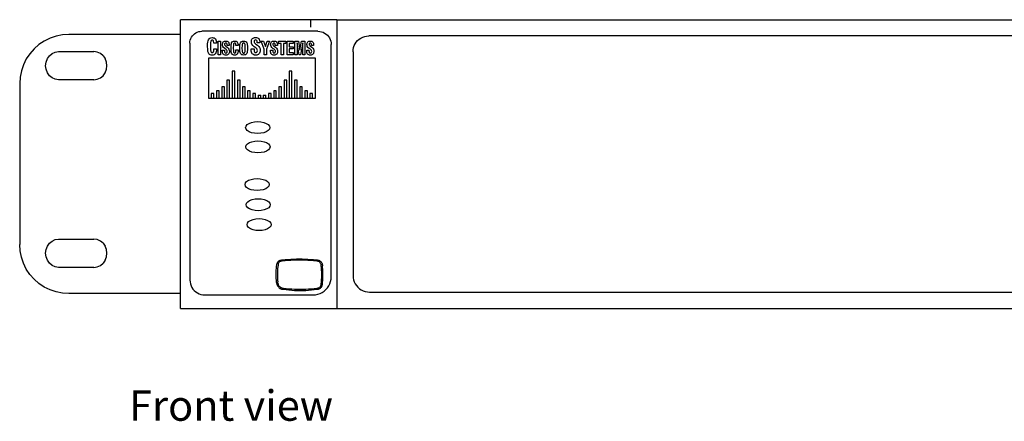
# Model space of a CAD drawing. Units: inches. Extents: x 637 to 1560, y 983 to 1502.
# Drawn here: x 637 to 792, y 983 to 1046 of the extents above; entities that cross this region are included whole.
import ezdxf

# ---------------------------------------------------------------- set-up
doc = ezdxf.new("R2010")
doc.units = ezdxf.units.IN
doc.header["$MEASUREMENT"] = 0
doc.layers.add('Edges', color=7, linetype='Continuous')
doc.styles.get("Standard").update_dxf_attribs({"font": 'verdana.ttf'})

# ---------------------------------------------------------------- blocks, each defined once
blk = doc.blocks.new('Cisco 24-port Ethernet Switch fr')
at = {"layer": 'Edges'}
for p, q in [((-223.08, 14.32), (-223.08, 16.63)), ((-198.57, 16.63), (-223.08, 16.63)), ((-202.7, 16.63), (-202.7, 15.44)), ((-198.57, 16.63), (241.67, 16.63)), ((-198.57, 16.63), (-198.57, -28.68)), ((-242.61, 14.05), (-243.57, 13.73)), ((-241.62, 14.25), (-242.61, 14.05)), ((-240.61, 14.32), (-241.62, 14.25)), ((-223.08, 14.32), (-240.61, 14.32)), ((-223.08, -26.37), (-223.08, 14.32)), ((-221.36, 13.88), (-221.23, 14.08)), ((-221.23, 14.08), (-221.07, 14.26)), ((-221.07, 14.26), (-220.89, 14.42)), ((-220.89, 14.42), (-220.68, 14.56)), ((-220.68, 14.56), (-220.46, 14.67)), ((-220.46, 14.67), (-220.23, 14.75)), ((-220.23, 14.75), (-220, 14.79)), ((-220, 14.79), (-219.75, 14.81)), ((-201.51, 14.81), (-219.75, 14.81)), ((-201.51, 14.81), (-201.24, 14.79)), ((-201.24, 14.79), (-200.97, 14.74)), ((-200.97, 14.74), (-200.71, 14.65)), ((-200.71, 14.65), (-200.47, 14.53)), ((-200.47, 14.53), (-200.24, 14.38)), ((-200.24, 14.38), (-200.04, 14.2)), ((-200.04, 14.2), (-199.86, 13.99)), ((-199.86, 13.99), (-199.71, 13.76)), ((-194.49, 13.88), (-194.18, 13.98)), ((-194.18, 13.98), (-193.87, 14.05)), ((-193.87, 14.05), (-193.54, 14.07)), ((163.34, 14.07), (-193.54, 14.07)), ((-245.31, 12.72), (-246.07, 12.05)), ((-244.47, 13.28), (-245.31, 12.72)), ((-243.57, 13.73), (-244.47, 13.28)), ((-221.61, 12.95), (-221.6, 13.19)), ((-221.61, 12.95), (-221.61, -24.23)), ((-221.6, 13.19), (-221.55, 13.43)), ((-221.55, 13.43), (-221.47, 13.66)), ((-221.47, 13.66), (-221.36, 13.88)), ((-218.84, 12.47), (-218.83, 12.83)), ((-218.82, 11.97), (-218.84, 12.47)), ((-218.83, 12.83), (-218.81, 13.11)), ((-218.81, 13.11), (-218.77, 13.32)), ((-218.77, 13.32), (-218.72, 13.47)), ((-218.72, 13.47), (-218.61, 13.62)), ((-218.61, 13.62), (-218.48, 13.73)), ((-218.48, 13.73), (-218.33, 13.79)), ((-218.38, 13), (-218.39, 12.48)), ((-218.39, 12.48), (-218.38, 11.91)), ((-218.33, 13.28), (-218.38, 13)), ((-218.33, 13.79), (-218.13, 13.81)), ((-218.3, 13.34), (-218.33, 13.28)), ((-218.25, 13.38), (-218.3, 13.34)), ((-218.19, 13.41), (-218.25, 13.38)), ((-218.12, 13.42), (-218.19, 13.41)), ((-218.13, 13.81), (-217.96, 13.79)), ((-218.01, 13.39), (-218.12, 13.42)), ((-217.93, 13.32), (-218.01, 13.39)), ((-217.96, 13.79), (-217.82, 13.76)), ((-217.89, 13.18), (-217.93, 13.32)), ((-217.87, 13), (-217.89, 13.18)), ((-217.87, 12.94), (-217.87, 13)), ((-217.45, 12.94), (-217.87, 12.94)), ((-217.82, 13.76), (-217.71, 13.69)), ((-217.71, 13.69), (-217.62, 13.6)), ((-217.62, 13.6), (-217.54, 13.48)), ((-217.54, 13.48), (-217.49, 13.33)), ((-217.49, 13.33), (-217.46, 13.15)), ((-217.46, 13.15), (-217.45, 12.94)), ((-217.16, 11.12), (-217.16, 13.23)), ((-217.16, 13.23), (-216.81, 13.23)), ((-216.81, 13.23), (-216.81, 11.12)), ((-216.51, 12.71), (-216.5, 12.84)), ((-216.49, 12.55), (-216.51, 12.71)), ((-216.5, 12.84), (-216.47, 12.95)), ((-216.45, 12.42), (-216.49, 12.55)), ((-216.47, 12.95), (-216.43, 13.05)), ((-216.34, 12.28), (-216.45, 12.42)), ((-216.43, 13.05), (-216.37, 13.13)), ((-216.37, 13.13), (-216.29, 13.19)), ((-216.29, 13.19), (-216.2, 13.24)), ((-216.2, 13.24), (-216.1, 13.27)), ((-216.16, 12.84), (-216.17, 12.75)), ((-216.17, 12.75), (-216.16, 12.68)), ((-216.12, 12.9), (-216.16, 12.84)), ((-216.16, 12.68), (-216.12, 12.61)), ((-216.07, 12.94), (-216.12, 12.9)), ((-216.12, 12.61), (-216.05, 12.53)), ((-216.1, 13.27), (-215.98, 13.28)), ((-215.99, 12.96), (-216.07, 12.94)), ((-216.05, 12.53), (-215.96, 12.45)), ((-215.89, 12.94), (-215.99, 12.96)), ((-215.98, 13.28), (-215.86, 13.27)), ((-215.96, 12.45), (-215.95, 12.45)), ((-215.95, 12.45), (-215.76, 12.31)), ((-215.83, 12.88), (-215.89, 12.94)), ((-215.86, 13.27), (-215.75, 13.24)), ((-215.79, 12.79), (-215.83, 12.88)), ((-215.78, 12.64), (-215.79, 12.79)), ((-215.78, 12.58), (-215.78, 12.64)), ((-215.44, 12.58), (-215.78, 12.58)), ((-215.75, 13.24), (-215.66, 13.19)), ((-215.66, 13.19), (-215.58, 13.12)), ((-215.58, 13.12), (-215.52, 13.03)), ((-215.52, 13.03), (-215.48, 12.92)), ((-215.48, 12.92), (-215.45, 12.8)), ((-215.45, 12.8), (-215.44, 12.66)), ((-215.44, 12.66), (-215.44, 12.61)), ((-215.44, 12.61), (-215.44, 12.58)), ((-215.16, 12.49), (-215.14, 12.72)), ((-215.16, 12.2), (-215.16, 12.49)), ((-215.14, 12.72), (-215.11, 12.88)), ((-215.11, 12.88), (-215.07, 13)), ((-215.07, 13), (-214.98, 13.13)), ((-214.98, 13.13), (-214.88, 13.21)), ((-214.88, 13.21), (-214.75, 13.26)), ((-214.79, 12.63), (-214.8, 12.21)), ((-214.76, 12.85), (-214.79, 12.63)), ((-214.73, 12.9), (-214.76, 12.85)), ((-214.75, 13.26), (-214.59, 13.28)), ((-214.69, 12.94), (-214.73, 12.9)), ((-214.64, 12.96), (-214.69, 12.94)), ((-214.58, 12.96), (-214.64, 12.96)), ((-214.59, 13.28), (-214.46, 13.27)), ((-214.5, 12.94), (-214.58, 12.96)), ((-214.43, 12.88), (-214.5, 12.94)), ((-214.46, 13.27), (-214.35, 13.24)), ((-214.4, 12.78), (-214.43, 12.88)), ((-214.38, 12.63), (-214.4, 12.78)), ((-214.38, 12.58), (-214.38, 12.63)), ((-214.05, 12.58), (-214.38, 12.58)), ((-214.35, 13.24), (-214.25, 13.18)), ((-214.25, 13.18), (-214.18, 13.11)), ((-214.18, 13.11), (-214.12, 13.02)), ((-214.12, 13.02), (-214.08, 12.89)), ((-214.08, 12.89), (-214.05, 12.75)), ((-214.05, 12.75), (-214.05, 12.58)), ((-213.79, 12.48), (-213.77, 12.71)), ((-213.79, 12.17), (-213.79, 12.48)), ((-213.77, 12.71), (-213.73, 12.89)), ((-213.73, 12.89), (-213.68, 13.01)), ((-213.68, 13.01), (-213.59, 13.13)), ((-213.59, 13.13), (-213.48, 13.22)), ((-213.48, 13.22), (-213.35, 13.26)), ((-213.42, 12.6), (-213.44, 12.17)), ((-213.41, 12.74), (-213.42, 12.6)), ((-213.38, 12.83), (-213.41, 12.74)), ((-213.35, 12.89), (-213.38, 12.83)), ((-213.35, 13.26), (-213.18, 13.28)), ((-213.31, 12.93), (-213.35, 12.89)), ((-213.25, 12.96), (-213.31, 12.93)), ((-213.18, 12.97), (-213.25, 12.96)), ((-213.18, 13.28), (-213.02, 13.26)), ((-213.12, 12.96), (-213.18, 12.97)), ((-213.06, 12.93), (-213.12, 12.96)), ((-213.02, 12.89), (-213.06, 12.93)), ((-213.02, 13.26), (-212.89, 13.22)), ((-212.99, 12.83), (-213.02, 12.89)), ((-212.96, 12.74), (-212.99, 12.83)), ((-212.95, 12.6), (-212.96, 12.74)), ((-212.93, 12.17), (-212.95, 12.6)), ((-212.89, 13.22), (-212.78, 13.13)), ((-212.78, 13.13), (-212.69, 13.01)), ((-212.69, 13.01), (-212.64, 12.88)), ((-212.64, 12.88), (-212.6, 12.71)), ((-212.6, 12.71), (-212.58, 12.47)), ((-212.58, 12.47), (-212.58, 12.17)), ((-211.97, 13.14), (-211.96, 13.3)), ((-211.95, 12.93), (-211.97, 13.14)), ((-211.96, 13.3), (-211.93, 13.44)), ((-211.89, 12.77), (-211.95, 12.93)), ((-211.93, 13.44), (-211.87, 13.56)), ((-211.76, 12.6), (-211.89, 12.77)), ((-211.87, 13.56), (-211.79, 13.66)), ((-211.79, 13.66), (-211.7, 13.75)), ((-211.52, 12.39), (-211.76, 12.6)), ((-211.7, 13.75), (-211.58, 13.8)), ((-211.58, 13.8), (-211.45, 13.84)), ((-211.53, 13.3), (-211.55, 13.19)), ((-211.55, 13.19), (-211.53, 13.1)), ((-211.49, 13.38), (-211.53, 13.3)), ((-211.53, 13.1), (-211.48, 13.01)), ((-211.29, 12.21), (-211.52, 12.39)), ((-211.41, 13.43), (-211.49, 13.38)), ((-211.48, 13.01), (-211.39, 12.91)), ((-211.45, 13.84), (-211.31, 13.85)), ((-211.32, 13.45), (-211.41, 13.43)), ((-211.39, 12.91), (-211.27, 12.81)), ((-211.19, 13.43), (-211.32, 13.45)), ((-211.31, 13.85), (-211.15, 13.84)), ((-211.27, 12.81), (-211.03, 12.63)), ((-211.27, 12.81), (-211.27, 12.81)), ((-211.11, 13.36), (-211.19, 13.43)), ((-211.15, 13.84), (-211.02, 13.8)), ((-211.06, 13.23), (-211.11, 13.36)), ((-211.05, 13.05), (-211.06, 13.23)), ((-211.05, 12.98), (-211.05, 13.05)), ((-210.63, 12.98), (-211.05, 12.98)), ((-211.03, 12.63), (-210.81, 12.44)), ((-211.02, 13.8), (-210.9, 13.74)), ((-210.9, 13.74), (-210.8, 13.65)), ((-210.81, 12.44), (-210.68, 12.26)), ((-210.8, 13.65), (-210.73, 13.54)), ((-210.73, 13.54), (-210.67, 13.4)), ((-210.67, 13.4), (-210.64, 13.25)), ((-210.64, 13.25), (-210.63, 13.07)), ((-210.63, 13.07), (-210.63, 13.01)), ((-210.63, 13.01), (-210.63, 12.98)), ((-209.94, 12.01), (-210.44, 13.23)), ((-210.44, 13.23), (-210.05, 13.23)), ((-210.05, 13.23), (-209.77, 12.44)), ((-209.77, 12.44), (-209.48, 13.23)), ((-209.11, 13.23), (-209.59, 12.01)), ((-209.48, 13.23), (-209.11, 13.23)), ((-208.94, 12.71), (-208.93, 12.84)), ((-208.93, 12.55), (-208.94, 12.71)), ((-208.93, 12.84), (-208.91, 12.95)), ((-208.88, 12.42), (-208.93, 12.55)), ((-208.91, 12.95), (-208.86, 13.05)), ((-208.78, 12.28), (-208.88, 12.42)), ((-208.86, 13.05), (-208.8, 13.13)), ((-208.8, 13.13), (-208.73, 13.19)), ((-208.73, 13.19), (-208.64, 13.24)), ((-208.64, 13.24), (-208.53, 13.27)), ((-208.6, 12.84), (-208.61, 12.75)), ((-208.61, 12.75), (-208.59, 12.68)), ((-208.56, 12.9), (-208.6, 12.84)), ((-208.59, 12.68), (-208.55, 12.61)), ((-208.5, 12.94), (-208.56, 12.9)), ((-208.55, 12.61), (-208.49, 12.53)), ((-208.53, 13.27), (-208.42, 13.28)), ((-208.43, 12.96), (-208.5, 12.94)), ((-208.49, 12.53), (-208.39, 12.45)), ((-208.33, 12.94), (-208.43, 12.96)), ((-208.42, 13.28), (-208.29, 13.27)), ((-208.39, 12.45), (-208.39, 12.45)), ((-208.39, 12.45), (-208.2, 12.31)), ((-208.26, 12.88), (-208.33, 12.94)), ((-208.29, 13.27), (-208.19, 13.24)), ((-208.22, 12.79), (-208.26, 12.88)), ((-208.21, 12.64), (-208.22, 12.79)), ((-208.21, 12.58), (-208.21, 12.64)), ((-207.88, 12.58), (-208.21, 12.58)), ((-208.19, 13.24), (-208.09, 13.19)), ((-208.09, 13.19), (-208.02, 13.12)), ((-208.02, 13.12), (-207.96, 13.03)), ((-207.96, 13.03), (-207.91, 12.92)), ((-207.91, 12.92), (-207.89, 12.8)), ((-207.89, 12.8), (-207.88, 12.66)), ((-207.88, 12.66), (-207.88, 12.61)), ((-207.88, 12.61), (-207.88, 12.58)), ((-207.69, 12.88), (-207.69, 13.23)), ((-207.69, 13.23), (-206.54, 13.23)), ((-207.29, 12.88), (-207.69, 12.88)), ((-207.29, 11.12), (-207.29, 12.88)), ((-206.54, 12.88), (-206.94, 12.88)), ((-206.94, 12.88), (-206.94, 11.12)), ((-206.54, 13.23), (-206.54, 12.88)), ((-206.36, 11.12), (-206.36, 13.23)), ((-206.36, 13.23), (-205.39, 13.23)), ((-206.01, 12.88), (-206.01, 12.39)), ((-205.39, 12.88), (-206.01, 12.88)), ((-206.01, 12.39), (-205.43, 12.39)), ((-205.43, 12.39), (-205.43, 12.06)), ((-205.39, 13.23), (-205.39, 12.88)), ((-205.12, 13.23), (-204.59, 13.23)), ((-205.12, 11.12), (-205.12, 13.23)), ((-204.79, 12.99), (-204.79, 11.12)), ((-204.44, 11.12), (-204.79, 12.99)), ((-204.59, 13.23), (-204.34, 11.86)), ((-204.34, 11.86), (-204.08, 13.23)), ((-203.88, 12.99), (-204.23, 11.12)), ((-204.08, 13.23), (-203.55, 13.23)), ((-203.89, 11.12), (-203.88, 12.99)), ((-203.55, 13.23), (-203.55, 11.12)), ((-203.25, 12.71), (-203.24, 12.84)), ((-203.23, 12.55), (-203.25, 12.71)), ((-203.24, 12.84), (-203.22, 12.95)), ((-203.19, 12.42), (-203.23, 12.55)), ((-203.22, 12.95), (-203.17, 13.05)), ((-203.08, 12.28), (-203.19, 12.42)), ((-203.17, 13.05), (-203.11, 13.13)), ((-203.11, 13.13), (-203.03, 13.19)), ((-203.03, 13.19), (-202.94, 13.24)), ((-202.94, 13.24), (-202.84, 13.27)), ((-202.9, 12.84), (-202.91, 12.75)), ((-202.91, 12.75), (-202.9, 12.68)), ((-202.87, 12.9), (-202.9, 12.84)), ((-202.9, 12.68), (-202.86, 12.61)), ((-202.81, 12.94), (-202.87, 12.9)), ((-202.86, 12.61), (-202.79, 12.53)), ((-202.84, 13.27), (-202.72, 13.28)), ((-202.73, 12.96), (-202.81, 12.94)), ((-202.79, 12.53), (-202.7, 12.45)), ((-202.64, 12.94), (-202.73, 12.96)), ((-202.72, 13.28), (-202.6, 13.27)), ((-202.7, 12.45), (-202.69, 12.45)), ((-202.69, 12.45), (-202.5, 12.31)), ((-202.57, 12.88), (-202.64, 12.94)), ((-202.6, 13.27), (-202.49, 13.24)), ((-202.53, 12.79), (-202.57, 12.88)), ((-202.52, 12.64), (-202.53, 12.79)), ((-202.52, 12.58), (-202.52, 12.64)), ((-202.19, 12.58), (-202.52, 12.58)), ((-202.49, 13.24), (-202.4, 13.19)), ((-202.4, 13.19), (-202.32, 13.12)), ((-202.32, 13.12), (-202.26, 13.03)), ((-202.26, 13.03), (-202.22, 12.92)), ((-202.22, 12.92), (-202.19, 12.8)), ((-202.19, 12.8), (-202.19, 12.66)), ((-202.19, 12.66), (-202.19, 12.61)), ((-202.19, 12.61), (-202.19, 12.58)), ((-199.71, 13.76), (-199.58, 13.52)), ((-199.58, 13.52), (-199.5, 13.26)), ((-199.5, 13.26), (-199.44, 12.99)), ((-199.44, 12.99), (-199.43, 12.72)), ((-199.43, -23.72), (-199.43, 12.72)), ((-195.93, 12.24), (-195.82, 12.55)), ((-195.82, 12.55), (-195.68, 12.84)), ((-195.68, 12.84), (-195.5, 13.1)), ((-195.5, 13.1), (-195.29, 13.35)), ((-195.29, 13.35), (-195.05, 13.56)), ((-195.05, 13.56), (-194.78, 13.74)), ((-194.78, 13.74), (-194.49, 13.88)), ((-246.74, 11.29), (-247.3, 10.46)), ((-246.07, 12.05), (-246.74, 11.29)), ((-243.99, 10.52), (-243.67, 10.98)), ((-243.67, 10.98), (-243.25, 11.33)), ((-243.25, 11.33), (-242.77, 11.55)), ((-242.77, 11.55), (-242.25, 11.63)), ((-242.25, 11.63), (-236.67, 11.63)), ((-236.15, 11.55), (-236.67, 11.63)), ((-235.67, 11.33), (-236.15, 11.55)), ((-235.25, 10.98), (-235.67, 11.33)), ((-235.25, 10.98), (-234.93, 10.52)), ((-218.79, 11.64), (-218.82, 11.97)), ((-218.72, 11.43), (-218.79, 11.64)), ((-218.62, 11.27), (-218.72, 11.43)), ((-218.53, 11.18), (-218.62, 11.27)), ((-218.42, 11.12), (-218.53, 11.18)), ((-218.28, 11.08), (-218.42, 11.12)), ((-218.38, 11.91), (-218.33, 11.62)), ((-218.33, 11.62), (-218.3, 11.55)), ((-218.3, 11.55), (-218.25, 11.51)), ((-218.13, 11.07), (-218.28, 11.08)), ((-218.25, 11.51), (-218.2, 11.48)), ((-218.2, 11.48), (-218.12, 11.47)), ((-217.97, 11.08), (-218.13, 11.07)), ((-218.12, 11.47), (-218, 11.5)), ((-218, 11.5), (-217.92, 11.59)), ((-217.82, 11.13), (-217.97, 11.08)), ((-217.92, 11.59), (-217.88, 11.76)), ((-217.88, 11.76), (-217.86, 12.03)), ((-217.86, 12.06), (-217.44, 12.06)), ((-217.86, 12.03), (-217.86, 12.06)), ((-217.71, 11.19), (-217.82, 11.13)), ((-217.61, 11.29), (-217.71, 11.19)), ((-217.53, 11.42), (-217.61, 11.29)), ((-217.48, 11.57), (-217.53, 11.42)), ((-217.45, 11.75), (-217.48, 11.57)), ((-217.44, 11.96), (-217.45, 11.75)), ((-217.44, 12.06), (-217.44, 11.96)), ((-216.81, 11.12), (-217.16, 11.12)), ((-216.53, 11.85), (-216.53, 11.86)), ((-216.53, 11.86), (-216.18, 11.86)), ((-216.53, 11.74), (-216.53, 11.85)), ((-216.52, 11.58), (-216.53, 11.74)), ((-216.5, 11.44), (-216.52, 11.58)), ((-216.45, 11.33), (-216.5, 11.44)), ((-216.39, 11.24), (-216.45, 11.33)), ((-216.31, 11.16), (-216.39, 11.24)), ((-216.15, 12.12), (-216.34, 12.28)), ((-216.22, 11.11), (-216.31, 11.16)), ((-216.1, 11.08), (-216.22, 11.11)), ((-216.18, 11.86), (-216.18, 11.73)), ((-216.18, 11.73), (-216.17, 11.56)), ((-216.17, 11.56), (-216.13, 11.46)), ((-215.97, 11.98), (-216.15, 12.12)), ((-216.13, 11.46), (-216.07, 11.41)), ((-215.97, 11.07), (-216.1, 11.08)), ((-216.07, 11.41), (-215.98, 11.39)), ((-215.98, 11.39), (-215.89, 11.41)), ((-215.86, 11.88), (-215.97, 11.98)), ((-215.84, 11.08), (-215.97, 11.07)), ((-215.89, 11.41), (-215.81, 11.45)), ((-215.8, 11.8), (-215.86, 11.88)), ((-215.73, 11.11), (-215.84, 11.08)), ((-215.81, 11.45), (-215.77, 11.53)), ((-215.77, 11.73), (-215.8, 11.8)), ((-215.76, 11.64), (-215.77, 11.73)), ((-215.77, 11.53), (-215.76, 11.64)), ((-215.76, 12.31), (-215.59, 12.16)), ((-215.63, 11.16), (-215.73, 11.11)), ((-215.55, 11.23), (-215.63, 11.16)), ((-215.59, 12.16), (-215.48, 12.02)), ((-215.49, 11.31), (-215.55, 11.23)), ((-215.44, 11.42), (-215.49, 11.31)), ((-215.48, 12.02), (-215.43, 11.86)), ((-215.42, 11.53), (-215.44, 11.42)), ((-215.43, 11.86), (-215.41, 11.67)), ((-215.41, 11.67), (-215.42, 11.53)), ((-215.15, 11.79), (-215.16, 12.2)), ((-215.12, 11.53), (-215.15, 11.79)), ((-215.07, 11.36), (-215.12, 11.53)), ((-214.99, 11.23), (-215.07, 11.36)), ((-214.91, 11.16), (-214.99, 11.23)), ((-214.82, 11.11), (-214.91, 11.16)), ((-214.72, 11.08), (-214.82, 11.11)), ((-214.8, 12.21), (-214.79, 11.75)), ((-214.79, 11.75), (-214.76, 11.51)), ((-214.76, 11.51), (-214.73, 11.46)), ((-214.73, 11.46), (-214.69, 11.42)), ((-214.59, 11.07), (-214.72, 11.08)), ((-214.69, 11.42), (-214.64, 11.4)), ((-214.64, 11.4), (-214.59, 11.39)), ((-214.59, 11.39), (-214.49, 11.42)), ((-214.46, 11.08), (-214.59, 11.07)), ((-214.49, 11.42), (-214.42, 11.49)), ((-214.35, 11.12), (-214.46, 11.08)), ((-214.42, 11.49), (-214.39, 11.62)), ((-214.39, 11.62), (-214.38, 11.84)), ((-214.38, 11.87), (-214.04, 11.87)), ((-214.38, 11.84), (-214.38, 11.87)), ((-214.25, 11.17), (-214.35, 11.12)), ((-214.17, 11.25), (-214.25, 11.17)), ((-214.11, 11.35), (-214.17, 11.25)), ((-214.07, 11.47), (-214.11, 11.35)), ((-214.04, 11.62), (-214.07, 11.47)), ((-214.04, 11.87), (-214.03, 11.79)), ((-214.03, 11.79), (-214.04, 11.62)), ((-213.79, 11.87), (-213.79, 12.17)), ((-213.77, 11.64), (-213.79, 11.87)), ((-213.73, 11.46), (-213.77, 11.64)), ((-213.68, 11.34), (-213.73, 11.46)), ((-213.59, 11.21), (-213.68, 11.34)), ((-213.48, 11.13), (-213.59, 11.21)), ((-213.35, 11.09), (-213.48, 11.13)), ((-213.44, 12.17), (-213.42, 11.75)), ((-213.42, 11.75), (-213.41, 11.61)), ((-213.41, 11.61), (-213.38, 11.52)), ((-213.38, 11.52), (-213.35, 11.46)), ((-213.35, 11.46), (-213.31, 11.42)), ((-213.18, 11.07), (-213.35, 11.09)), ((-213.31, 11.42), (-213.25, 11.39)), ((-213.25, 11.39), (-213.18, 11.39)), ((-213.18, 11.39), (-213.12, 11.39)), ((-213.02, 11.09), (-213.18, 11.07)), ((-213.12, 11.39), (-213.06, 11.42)), ((-213.06, 11.42), (-213.02, 11.46)), ((-213.02, 11.46), (-212.99, 11.52)), ((-212.89, 11.13), (-213.02, 11.09)), ((-212.99, 11.52), (-212.96, 11.61)), ((-212.96, 11.61), (-212.95, 11.75)), ((-212.95, 11.75), (-212.93, 12.17)), ((-212.78, 11.21), (-212.89, 11.13)), ((-212.69, 11.34), (-212.78, 11.21)), ((-212.64, 11.47), (-212.69, 11.34)), ((-212.6, 11.64), (-212.64, 11.47)), ((-212.58, 11.88), (-212.6, 11.64)), ((-212.58, 12.17), (-212.58, 11.88)), ((-212, 11.91), (-211.99, 12.06)), ((-211.99, 11.71), (-212, 11.91)), ((-211.99, 12.06), (-211.99, 12.07)), ((-211.99, 12.07), (-211.55, 12.07)), ((-211.96, 11.54), (-211.99, 11.71)), ((-211.9, 11.39), (-211.96, 11.54)), ((-211.82, 11.28), (-211.9, 11.39)), ((-211.73, 11.19), (-211.82, 11.28)), ((-211.6, 11.12), (-211.73, 11.19)), ((-211.46, 11.08), (-211.6, 11.12)), ((-211.55, 12.07), (-211.55, 11.9)), ((-211.55, 11.9), (-211.54, 11.69)), ((-211.54, 11.69), (-211.5, 11.56)), ((-211.5, 11.56), (-211.42, 11.5)), ((-211.29, 11.07), (-211.46, 11.08)), ((-211.42, 11.5), (-211.31, 11.47)), ((-211.31, 11.47), (-211.19, 11.49)), ((-211.15, 12.09), (-211.29, 12.21)), ((-211.13, 11.08), (-211.29, 11.07)), ((-211.19, 11.49), (-211.1, 11.55)), ((-211.07, 11.99), (-211.15, 12.09)), ((-210.99, 11.12), (-211.13, 11.08)), ((-211.1, 11.55), (-211.04, 11.65)), ((-211.04, 11.9), (-211.07, 11.99)), ((-211.02, 11.79), (-211.04, 11.9)), ((-211.04, 11.65), (-211.02, 11.79)), ((-210.87, 11.18), (-210.99, 11.12)), ((-210.77, 11.27), (-210.87, 11.18)), ((-210.69, 11.38), (-210.77, 11.27)), ((-210.63, 11.51), (-210.69, 11.38)), ((-210.68, 12.26), (-210.61, 12.07)), ((-210.59, 11.66), (-210.63, 11.51)), ((-210.61, 12.07), (-210.58, 11.83)), ((-210.58, 11.83), (-210.59, 11.66)), ((-209.94, 11.12), (-209.94, 12.01)), ((-209.59, 11.12), (-209.94, 11.12)), ((-209.59, 12.01), (-209.59, 11.12)), ((-208.97, 11.74), (-208.96, 11.85)), ((-208.96, 11.58), (-208.97, 11.74)), ((-208.96, 11.86), (-208.61, 11.86)), ((-208.96, 11.85), (-208.96, 11.86)), ((-208.93, 11.44), (-208.96, 11.58)), ((-208.89, 11.33), (-208.93, 11.44)), ((-208.83, 11.24), (-208.89, 11.33)), ((-208.75, 11.16), (-208.83, 11.24)), ((-208.59, 12.12), (-208.78, 12.28)), ((-208.65, 11.11), (-208.75, 11.16)), ((-208.54, 11.08), (-208.65, 11.11)), ((-208.61, 11.86), (-208.61, 11.73)), ((-208.61, 11.73), (-208.6, 11.56)), ((-208.6, 11.56), (-208.57, 11.46)), ((-208.41, 11.98), (-208.59, 12.12)), ((-208.57, 11.46), (-208.51, 11.41)), ((-208.41, 11.07), (-208.54, 11.08)), ((-208.51, 11.41), (-208.42, 11.39)), ((-208.42, 11.39), (-208.32, 11.41)), ((-208.3, 11.88), (-208.41, 11.98)), ((-208.28, 11.08), (-208.41, 11.07)), ((-208.32, 11.41), (-208.25, 11.45)), ((-208.23, 11.8), (-208.3, 11.88)), ((-208.17, 11.11), (-208.28, 11.08)), ((-208.25, 11.45), (-208.21, 11.53)), ((-208.2, 11.73), (-208.23, 11.8)), ((-208.21, 11.53), (-208.19, 11.64)), ((-208.2, 12.31), (-208.02, 12.16)), ((-208.19, 11.64), (-208.2, 11.73)), ((-208.07, 11.16), (-208.17, 11.11)), ((-207.99, 11.23), (-208.07, 11.16)), ((-208.02, 12.16), (-207.92, 12.02)), ((-207.93, 11.31), (-207.99, 11.23)), ((-207.88, 11.42), (-207.93, 11.31)), ((-207.92, 12.02), (-207.86, 11.86)), ((-207.85, 11.53), (-207.88, 11.42)), ((-207.86, 11.86), (-207.84, 11.67)), ((-207.84, 11.67), (-207.85, 11.53)), ((-206.94, 11.12), (-207.29, 11.12)), ((-205.38, 11.12), (-206.36, 11.12)), ((-206.01, 12.06), (-206.01, 11.48)), ((-205.43, 12.06), (-206.01, 12.06)), ((-206.01, 11.48), (-205.38, 11.48)), ((-205.38, 11.48), (-205.38, 11.12)), ((-204.79, 11.12), (-205.12, 11.12)), ((-204.23, 11.12), (-204.44, 11.12)), ((-203.55, 11.12), (-203.89, 11.12)), ((-203.27, 11.86), (-202.92, 11.86)), ((-203.27, 11.85), (-203.27, 11.86)), ((-203.27, 11.74), (-203.27, 11.85)), ((-203.27, 11.58), (-203.27, 11.74)), ((-203.24, 11.44), (-203.27, 11.58)), ((-203.2, 11.33), (-203.24, 11.44)), ((-203.14, 11.24), (-203.2, 11.33)), ((-203.06, 11.16), (-203.14, 11.24)), ((-202.89, 12.12), (-203.08, 12.28)), ((-202.96, 11.11), (-203.06, 11.16)), ((-202.85, 11.08), (-202.96, 11.11)), ((-202.92, 11.86), (-202.92, 11.73)), ((-202.92, 11.73), (-202.91, 11.56)), ((-202.91, 11.56), (-202.88, 11.46)), ((-202.71, 11.98), (-202.89, 12.12)), ((-202.88, 11.46), (-202.82, 11.41)), ((-202.71, 11.07), (-202.85, 11.08)), ((-202.82, 11.41), (-202.73, 11.39)), ((-202.73, 11.39), (-202.63, 11.41)), ((-202.6, 11.88), (-202.71, 11.98)), ((-202.59, 11.08), (-202.71, 11.07)), ((-202.63, 11.41), (-202.56, 11.45)), ((-202.54, 11.8), (-202.6, 11.88)), ((-202.47, 11.11), (-202.59, 11.08)), ((-202.56, 11.45), (-202.51, 11.53)), ((-202.51, 11.73), (-202.54, 11.8)), ((-202.5, 11.64), (-202.51, 11.73)), ((-202.51, 11.53), (-202.5, 11.64)), ((-202.5, 12.31), (-202.33, 12.16)), ((-202.38, 11.16), (-202.47, 11.11)), ((-202.3, 11.23), (-202.38, 11.16)), ((-202.33, 12.16), (-202.22, 12.02)), ((-202.23, 11.31), (-202.3, 11.23)), ((-202.19, 11.42), (-202.23, 11.31)), ((-202.22, 12.02), (-202.17, 11.86)), ((-202.16, 11.53), (-202.19, 11.42)), ((-202.17, 11.86), (-202.15, 11.67)), ((-202.15, 11.67), (-202.16, 11.53)), ((-196.01, 11.6), (-195.99, 11.92)), ((-196.01, 11.6), (-196.01, -23.53)), ((-195.99, 11.92), (-195.93, 12.24)), ((-247.75, 9.55), (-248.07, 8.59)), ((-247.3, 10.46), (-247.75, 9.55)), ((-244.26, 9.41), (-244.19, 9.98)), ((-244.19, 8.84), (-244.26, 9.41)), ((-244.19, 9.98), (-243.99, 10.52)), ((-234.73, 9.98), (-234.93, 10.52)), ((-234.66, 9.41), (-234.73, 9.98)), ((-234.73, 8.84), (-234.66, 9.41)), ((-218.66, 10.65), (-201.96, 10.65)), ((-218.66, 4.28), (-218.66, 10.65)), ((-201.96, 10.65), (-201.96, 4.28)), ((-248.07, 8.59), (-248.27, 7.6)), ((-243.99, 8.3), (-244.19, 8.84)), ((-243.67, 7.84), (-243.99, 8.3)), ((-243.25, 7.49), (-243.67, 7.84)), ((-235.67, 7.49), (-235.25, 7.84)), ((-235.25, 7.84), (-234.93, 8.3)), ((-234.93, 8.3), (-234.73, 8.84)), ((-214.58, 8.53), (-214.99, 8.53)), ((-214.99, 8.53), (-214.99, 4.28)), ((-214.58, 4.28), (-214.58, 8.53)), ((-205.61, 8.53), (-206.02, 8.53)), ((-206.02, 8.53), (-206.02, 4.28)), ((-205.61, 4.28), (-205.61, 8.53)), ((-248.27, 7.6), (-248.33, 6.6)), ((-248.33, 6.6), (-248.33, -18.65)), ((-242.77, 7.27), (-243.25, 7.49)), ((-242.25, 7.19), (-242.77, 7.27)), ((-236.67, 7.19), (-242.25, 7.19)), ((-236.67, 7.19), (-236.15, 7.27)), ((-236.15, 7.27), (-235.67, 7.49)), ((-215.81, 7.15), (-215.81, 4.28)), ((-215.4, 7.15), (-215.81, 7.15)), ((-215.4, 4.28), (-215.4, 7.15)), ((-213.75, 7.15), (-214.16, 7.15)), ((-214.16, 7.15), (-214.16, 4.28)), ((-213.75, 4.28), (-213.75, 7.15)), ((-206.42, 7.15), (-206.83, 7.15)), ((-206.83, 7.15), (-206.83, 4.28)), ((-206.42, 4.28), (-206.42, 7.15)), ((-204.79, 7.15), (-205.2, 7.15)), ((-205.2, 7.15), (-205.2, 4.28)), ((-204.79, 4.28), (-204.79, 7.15)), ((-218.26, 5.02), (-218.26, 4.28)), ((-217.85, 5.02), (-218.26, 5.02)), ((-217.85, 4.28), (-217.85, 5.02)), ((-217.44, 5.44), (-217.44, 4.28)), ((-217.03, 5.44), (-217.44, 5.44)), ((-217.03, 4.28), (-217.03, 5.44)), ((-216.62, 6.11), (-216.62, 4.28)), ((-216.21, 6.11), (-216.62, 6.11)), ((-216.21, 4.28), (-216.21, 6.11)), ((-212.95, 6.11), (-213.36, 6.11)), ((-213.36, 6.11), (-213.36, 4.28)), ((-212.95, 4.28), (-212.95, 6.11)), ((-212.55, 5.44), (-212.55, 4.28)), ((-212.14, 5.44), (-212.55, 5.44)), ((-212.14, 4.28), (-212.14, 5.44)), ((-211.75, 5.02), (-211.75, 4.28)), ((-211.34, 5.02), (-211.75, 5.02)), ((-211.34, 4.28), (-211.34, 5.02)), ((-210.91, 4.79), (-210.5, 4.79)), ((-210.91, 4.79), (-210.91, 4.28)), ((-210.5, 4.28), (-210.5, 4.79)), ((-210.09, 4.79), (-209.68, 4.79)), ((-210.09, 4.79), (-210.09, 4.28)), ((-209.68, 4.28), (-209.68, 4.79)), ((-208.86, 5.02), (-209.27, 5.02)), ((-209.27, 5.02), (-209.27, 4.28)), ((-208.86, 4.28), (-208.86, 5.02)), ((-208.46, 5.44), (-208.46, 4.28)), ((-208.05, 5.44), (-208.46, 5.44)), ((-208.05, 4.28), (-208.05, 5.44)), ((-207.65, 6.11), (-207.65, 4.28)), ((-207.24, 6.11), (-207.65, 6.11)), ((-207.24, 4.28), (-207.24, 6.11)), ((-203.97, 6.11), (-204.38, 6.11)), ((-204.38, 6.11), (-204.38, 4.28)), ((-203.97, 4.28), (-203.97, 6.11)), ((-203.56, 5.44), (-203.56, 4.28)), ((-203.15, 5.44), (-203.56, 5.44)), ((-203.15, 4.28), (-203.15, 5.44)), ((-202.78, 5.02), (-202.78, 4.28)), ((-202.37, 5.02), (-202.78, 5.02)), ((-202.37, 4.28), (-202.37, 5.02)), ((-218.26, 4.28), (-218.66, 4.28)), ((-217.85, 4.28), (-218.26, 4.28)), ((-217.44, 4.28), (-217.85, 4.28)), ((-217.03, 4.28), (-217.44, 4.28)), ((-216.62, 4.28), (-217.03, 4.28)), ((-216.21, 4.28), (-216.62, 4.28)), ((-215.81, 4.28), (-216.21, 4.28)), ((-215.4, 4.28), (-215.81, 4.28)), ((-214.99, 4.28), (-215.4, 4.28)), ((-214.58, 4.28), (-214.99, 4.28)), ((-214.16, 4.28), (-214.58, 4.28)), ((-213.75, 4.28), (-214.16, 4.28)), ((-213.36, 4.28), (-213.75, 4.28)), ((-212.95, 4.28), (-213.36, 4.28)), ((-212.55, 4.28), (-212.95, 4.28)), ((-212.14, 4.28), (-212.55, 4.28)), ((-211.75, 4.28), (-212.14, 4.28)), ((-211.34, 4.28), (-211.75, 4.28)), ((-210.91, 4.28), (-211.34, 4.28)), ((-210.5, 4.28), (-210.91, 4.28)), ((-210.09, 4.28), (-210.5, 4.28)), ((-209.68, 4.28), (-210.09, 4.28)), ((-209.27, 4.28), (-209.68, 4.28)), ((-208.86, 4.28), (-209.27, 4.28)), ((-208.46, 4.28), (-208.86, 4.28)), ((-208.05, 4.28), (-208.46, 4.28)), ((-207.65, 4.28), (-208.05, 4.28)), ((-207.24, 4.28), (-207.65, 4.28)), ((-206.83, 4.28), (-207.24, 4.28)), ((-206.42, 4.28), (-206.83, 4.28)), ((-206.02, 4.28), (-206.42, 4.28)), ((-205.61, 4.28), (-206.02, 4.28)), ((-205.2, 4.28), (-205.61, 4.28)), ((-204.79, 4.28), (-205.2, 4.28)), ((-204.38, 4.28), (-204.79, 4.28)), ((-203.97, 4.28), (-204.38, 4.28)), ((-203.56, 4.28), (-203.97, 4.28)), ((-203.15, 4.28), (-203.56, 4.28)), ((-202.78, 4.28), (-203.15, 4.28)), ((-202.37, 4.28), (-202.78, 4.28)), ((-201.96, 4.28), (-202.37, 4.28)), ((-212.8, -0.06), (-212.61, 0.17)), ((-212.61, 0.17), (-212.31, 0.36)), ((-212.31, 0.36), (-211.92, 0.51)), ((-211.92, 0.51), (-211.46, 0.61)), ((-211.46, 0.61), (-210.97, 0.64)), ((-210.97, 0.64), (-210.48, 0.61)), ((-210.48, 0.61), (-210.02, 0.51)), ((-210.02, 0.51), (-209.63, 0.36)), ((-209.63, 0.36), (-209.33, 0.17)), ((-209.33, 0.17), (-209.14, -0.06)), ((-212.87, -0.3), (-212.8, -0.06)), ((-212.8, -0.54), (-212.87, -0.3)), ((-212.61, -0.77), (-212.8, -0.54)), ((-212.31, -0.96), (-212.61, -0.77)), ((-211.92, -1.11), (-212.31, -0.96)), ((-211.46, -1.2), (-211.92, -1.11)), ((-210.97, -1.24), (-211.46, -1.2)), ((-210.48, -1.2), (-210.97, -1.24)), ((-210.02, -1.11), (-210.48, -1.2)), ((-209.63, -0.96), (-210.02, -1.11)), ((-209.33, -0.77), (-209.63, -0.96)), ((-209.14, -0.54), (-209.33, -0.77)), ((-209.14, -0.06), (-209.07, -0.3)), ((-209.07, -0.3), (-209.14, -0.54)), ((-212.76, -3.09), (-212.57, -2.87)), ((-212.57, -2.87), (-212.27, -2.67)), ((-212.27, -2.67), (-211.88, -2.52)), ((-211.88, -2.52), (-211.42, -2.43)), ((-211.42, -2.43), (-210.93, -2.4)), ((-210.93, -2.4), (-210.44, -2.43)), ((-210.44, -2.43), (-209.98, -2.52)), ((-209.98, -2.52), (-209.59, -2.67)), ((-209.59, -2.67), (-209.29, -2.87)), ((-209.29, -2.87), (-209.1, -3.09)), ((-212.83, -3.34), (-212.76, -3.09)), ((-212.76, -3.58), (-212.83, -3.34)), ((-212.57, -3.81), (-212.76, -3.58)), ((-212.27, -4), (-212.57, -3.81)), ((-211.88, -4.15), (-212.27, -4)), ((-211.42, -4.24), (-211.88, -4.15)), ((-210.93, -4.27), (-211.42, -4.24)), ((-210.44, -4.24), (-210.93, -4.27)), ((-209.98, -4.15), (-210.44, -4.24)), ((-209.59, -4), (-209.98, -4.15)), ((-209.29, -3.81), (-209.59, -4)), ((-209.1, -3.58), (-209.29, -3.81)), ((-209.1, -3.09), (-209.03, -3.34)), ((-209.03, -3.34), (-209.1, -3.58)), ((-212.96, -9.24), (-212.9, -9)), ((-212.9, -9.49), (-212.96, -9.24)), ((-212.9, -9), (-212.71, -8.77)), ((-212.71, -8.77), (-212.41, -8.58)), ((-212.41, -8.58), (-212.01, -8.43)), ((-212.01, -8.43), (-211.56, -8.34)), ((-211.56, -8.34), (-211.07, -8.31)), ((-211.07, -8.31), (-210.57, -8.34)), ((-210.57, -8.34), (-210.12, -8.43)), ((-210.12, -8.43), (-209.72, -8.58)), ((-209.72, -8.58), (-209.42, -8.77)), ((-209.42, -8.77), (-209.23, -9)), ((-209.23, -9), (-209.17, -9.24)), ((-209.17, -9.24), (-209.23, -9.49)), ((-212.71, -9.71), (-212.9, -9.49)), ((-212.41, -9.91), (-212.71, -9.71)), ((-212.01, -10.05), (-212.41, -9.91)), ((-211.56, -10.15), (-212.01, -10.05)), ((-211.07, -10.18), (-211.56, -10.15)), ((-210.57, -10.15), (-211.07, -10.18)), ((-210.12, -10.05), (-210.57, -10.15)), ((-209.72, -9.91), (-210.12, -10.05)), ((-209.42, -9.71), (-209.72, -9.91)), ((-209.23, -9.49), (-209.42, -9.71)), ((-212.79, -12.41), (-212.73, -12.17)), ((-212.73, -12.17), (-212.54, -11.94)), ((-212.54, -11.94), (-212.24, -11.75)), ((-212.24, -11.75), (-211.84, -11.6)), ((-211.84, -11.6), (-211.39, -11.51)), ((-211.39, -11.51), (-210.9, -11.47)), ((-210.9, -11.47), (-210.41, -11.51)), ((-210.41, -11.51), (-209.95, -11.6)), ((-209.95, -11.6), (-209.56, -11.75)), ((-209.56, -11.75), (-209.25, -11.94)), ((-209.25, -11.94), (-209.07, -12.17)), ((-209.07, -12.17), (-209, -12.41)), ((-212.73, -12.65), (-212.79, -12.41)), ((-212.54, -12.88), (-212.73, -12.65)), ((-212.24, -13.07), (-212.54, -12.88)), ((-211.84, -13.22), (-212.24, -13.07)), ((-211.39, -13.32), (-211.84, -13.22)), ((-210.9, -13.35), (-211.39, -13.32)), ((-210.41, -13.32), (-210.9, -13.35)), ((-209.95, -13.22), (-210.41, -13.32)), ((-209.56, -13.07), (-209.95, -13.22)), ((-209.25, -12.88), (-209.56, -13.07)), ((-209.07, -12.65), (-209.25, -12.88)), ((-209, -12.41), (-209.07, -12.65)), ((-212.65, -15.53), (-212.59, -15.29)), ((-212.59, -15.29), (-212.4, -15.06)), ((-212.4, -15.06), (-212.1, -14.87)), ((-212.1, -14.87), (-211.71, -14.72)), ((-211.71, -14.72), (-211.25, -14.63)), ((-211.25, -14.63), (-210.76, -14.59)), ((-210.76, -14.59), (-210.27, -14.63)), ((-210.27, -14.63), (-209.81, -14.72)), ((-209.81, -14.72), (-209.42, -14.87)), ((-209.42, -14.87), (-209.12, -15.06)), ((-209.12, -15.06), (-208.93, -15.29)), ((-208.93, -15.29), (-208.86, -15.53)), ((-212.59, -15.77), (-212.65, -15.53)), ((-212.4, -16), (-212.59, -15.77)), ((-212.1, -16.19), (-212.4, -16)), ((-211.71, -16.34), (-212.1, -16.19)), ((-211.25, -16.44), (-211.71, -16.34)), ((-210.76, -16.47), (-211.25, -16.44)), ((-210.27, -16.44), (-210.76, -16.47)), ((-209.81, -16.34), (-210.27, -16.44)), ((-209.42, -16.19), (-209.81, -16.34)), ((-209.12, -16), (-209.42, -16.19)), ((-208.93, -15.77), (-209.12, -16)), ((-208.86, -15.53), (-208.93, -15.77)), ((-243.99, -18.92), (-243.67, -18.46)), ((-243.67, -18.46), (-243.25, -18.11)), ((-243.25, -18.11), (-242.77, -17.88)), ((-242.77, -17.88), (-242.25, -17.81)), ((-242.25, -17.81), (-236.67, -17.81)), ((-236.15, -17.88), (-236.67, -17.81)), ((-235.67, -18.11), (-236.15, -17.88)), ((-235.25, -18.46), (-235.67, -18.11)), ((-235.25, -18.46), (-234.93, -18.92)), ((-248.27, -19.66), (-248.33, -18.65)), ((-248.07, -20.65), (-248.27, -19.66)), ((-244.26, -20.03), (-244.19, -19.45)), ((-244.19, -20.6), (-244.26, -20.03)), ((-244.19, -19.45), (-243.99, -18.92)), ((-234.73, -19.45), (-234.93, -18.92)), ((-234.66, -20.03), (-234.73, -19.45)), ((-234.73, -20.6), (-234.66, -20.03)), ((-247.75, -21.61), (-248.07, -20.65)), ((-247.3, -22.51), (-247.75, -21.61)), ((-243.99, -21.14), (-244.19, -20.6)), ((-243.67, -21.6), (-243.99, -21.14)), ((-243.25, -21.95), (-243.67, -21.6)), ((-235.67, -21.95), (-235.25, -21.6)), ((-234.93, -21.14), (-235.25, -21.6)), ((-234.93, -21.14), (-234.73, -20.6)), ((-207.96, -21.87), (-207.92, -21.61)), ((-207.92, -21.61), (-207.87, -21.5)), ((-207.87, -21.5), (-207.81, -21.4)), ((-207.81, -21.4), (-207.73, -21.32)), ((-207.71, -21.6), (-207.74, -21.66)), ((-207.73, -21.32), (-207.64, -21.24)), ((-207.66, -21.52), (-207.71, -21.6)), ((-207.6, -21.45), (-207.66, -21.52)), ((-207.64, -21.24), (-207.54, -21.17)), ((-207.53, -21.39), (-207.6, -21.45)), ((-207.54, -21.17), (-207.44, -21.12)), ((-207.45, -21.34), (-207.53, -21.39)), ((-207.37, -21.3), (-207.45, -21.34)), ((-207.44, -21.12), (-207.33, -21.09)), ((-207.28, -21.27), (-207.37, -21.3)), ((-207.33, -21.09), (-207.21, -21.06)), ((-207.19, -21.25), (-207.28, -21.27)), ((-207.21, -21.06), (-207.1, -21.06)), ((-207.08, -21.24), (-207.19, -21.25)), ((-207.1, -21.06), (-206.65, -21.02)), ((-206.64, -21.2), (-207.08, -21.24)), ((-206.65, -21.02), (-206.21, -20.99)), ((-206.19, -21.17), (-206.64, -21.2)), ((-206.21, -20.99), (-205.76, -20.96)), ((-205.75, -21.15), (-206.19, -21.17)), ((-205.76, -20.96), (-205.31, -20.94)), ((-205.31, -21.13), (-205.75, -21.15)), ((-205.31, -20.94), (-204.87, -20.93)), ((-204.87, -21.12), (-205.31, -21.13)), ((-204.87, -20.93), (-204.42, -20.93)), ((-204.42, -21.12), (-204.87, -21.12)), ((-204.42, -20.93), (-203.98, -20.93)), ((-203.98, -21.12), (-204.42, -21.12)), ((-203.98, -20.93), (-203.53, -20.94)), ((-203.54, -21.13), (-203.98, -21.12)), ((-203.09, -21.15), (-203.54, -21.13)), ((-203.53, -20.94), (-203.08, -20.96)), ((-202.65, -21.17), (-203.09, -21.15)), ((-203.08, -20.96), (-202.64, -20.99)), ((-202.21, -21.2), (-202.65, -21.17)), ((-202.64, -20.99), (-202.19, -21.02)), ((-201.77, -21.24), (-202.21, -21.2)), ((-202.19, -21.02), (-201.75, -21.06)), ((-201.65, -21.25), (-201.77, -21.24)), ((-201.75, -21.06), (-201.63, -21.06)), ((-201.55, -21.27), (-201.65, -21.25)), ((-201.63, -21.06), (-201.5, -21.09)), ((-201.46, -21.3), (-201.55, -21.27)), ((-201.5, -21.09), (-201.39, -21.13)), ((-201.37, -21.34), (-201.46, -21.3)), ((-201.39, -21.13), (-201.28, -21.18)), ((-201.29, -21.4), (-201.37, -21.34)), ((-201.21, -21.47), (-201.29, -21.4)), ((-201.28, -21.18), (-201.17, -21.25)), ((-201.15, -21.54), (-201.21, -21.47)), ((-201.17, -21.25), (-201.08, -21.33)), ((-201.09, -21.62), (-201.15, -21.54)), ((-201.05, -21.71), (-201.09, -21.62)), ((-201.08, -21.33), (-201, -21.43)), ((-201, -21.43), (-200.93, -21.53)), ((-200.93, -21.53), (-200.87, -21.64)), ((-246.74, -23.35), (-247.3, -22.51)), ((-242.77, -22.17), (-243.25, -21.95)), ((-242.25, -22.25), (-242.77, -22.17)), ((-236.67, -22.25), (-242.25, -22.25)), ((-236.67, -22.25), (-236.15, -22.17)), ((-236.15, -22.17), (-235.67, -21.95)), ((-208.07, -23.19), (-208.06, -22.92)), ((-208.06, -22.92), (-208.05, -22.66)), ((-208.05, -22.66), (-208.03, -22.39)), ((-208.03, -22.39), (-208, -22.13)), ((-208, -22.13), (-207.96, -21.87)), ((-207.87, -22.93), (-207.88, -23.19)), ((-207.86, -22.67), (-207.87, -22.93)), ((-207.84, -22.41), (-207.86, -22.67)), ((-207.81, -22.15), (-207.84, -22.41)), ((-207.78, -21.9), (-207.81, -22.15)), ((-207.74, -21.66), (-207.78, -21.9)), ((-201.02, -21.81), (-201.05, -21.71)), ((-201, -21.9), (-201.02, -21.81)), ((-200.99, -22.02), (-201, -21.9)), ((-200.97, -22.25), (-200.99, -22.02)), ((-200.95, -22.48), (-200.97, -22.25)), ((-200.94, -22.71), (-200.95, -22.48)), ((-200.93, -22.95), (-200.94, -22.71)), ((-200.93, -23.18), (-200.93, -22.95)), ((-200.93, -23.41), (-200.93, -23.18)), ((-200.87, -21.64), (-200.83, -21.76)), ((-200.83, -21.76), (-200.81, -21.88)), ((-200.81, -21.88), (-200.8, -22)), ((-200.78, -22.24), (-200.8, -22)), ((-200.77, -22.47), (-200.78, -22.24)), ((-200.76, -22.71), (-200.77, -22.47)), ((-200.75, -22.94), (-200.76, -22.71)), ((-200.74, -23.18), (-200.75, -22.94)), ((-200.74, -23.41), (-200.74, -23.18)), ((-246.07, -24.11), (-246.74, -23.35)), ((-245.31, -24.78), (-246.07, -24.11)), ((-221.61, -24.23), (-221.59, -24.53)), ((-221.59, -24.53), (-221.53, -24.83)), ((-208.07, -23.45), (-208.07, -23.19)), ((-208.07, -23.72), (-208.07, -23.45)), ((-208.06, -23.98), (-208.07, -23.72)), ((-208.04, -24.25), (-208.06, -23.98)), ((-208.01, -24.51), (-208.04, -24.25)), ((-207.98, -24.77), (-208.01, -24.51)), ((-207.88, -23.19), (-207.88, -23.45)), ((-207.88, -23.45), (-207.88, -23.71)), ((-207.88, -23.71), (-207.87, -23.97)), ((-207.87, -23.97), (-207.85, -24.23)), ((-207.85, -24.23), (-207.83, -24.49)), ((-207.8, -24.74), (-207.83, -24.49)), ((-200.99, -24.8), (-200.97, -24.57)), ((-200.97, -24.57), (-200.95, -24.34)), ((-200.95, -24.34), (-200.94, -24.11)), ((-200.94, -24.11), (-200.93, -23.88)), ((-200.93, -23.64), (-200.93, -23.41)), ((-200.93, -23.88), (-200.93, -23.64)), ((-200.8, -24.82), (-200.78, -24.59)), ((-200.78, -24.59), (-200.77, -24.35)), ((-200.77, -24.35), (-200.76, -24.12)), ((-200.76, -24.12), (-200.75, -23.88)), ((-200.75, -23.88), (-200.74, -23.65)), ((-200.74, -23.65), (-200.74, -23.41)), ((-199.64, -24.81), (-199.52, -24.45)), ((-199.52, -24.45), (-199.45, -24.09)), ((-199.45, -24.09), (-199.43, -23.72)), ((-196.01, -23.53), (-195.99, -23.87)), ((-195.99, -23.87), (-195.92, -24.2)), ((-195.92, -24.2), (-195.81, -24.52)), ((-195.81, -24.52), (-195.66, -24.83)), ((-244.47, -25.34), (-245.31, -24.78)), ((-243.57, -25.78), (-244.47, -25.34)), ((-242.61, -26.11), (-243.57, -25.78)), ((-241.62, -26.31), (-242.61, -26.11)), ((-221.53, -24.83), (-221.44, -25.12)), ((-221.44, -25.12), (-221.3, -25.4)), ((-221.3, -25.4), (-221.13, -25.65)), ((-221.13, -25.65), (-220.93, -25.88)), ((-220.93, -25.88), (-220.7, -26.08)), ((-220.7, -26.08), (-220.44, -26.25)), ((-220.44, -26.25), (-220.17, -26.39)), ((-207.98, -24.77), (-207.95, -24.91)), ((-207.95, -24.91), (-207.91, -25.04)), ((-207.91, -25.04), (-207.85, -25.16)), ((-207.85, -25.16), (-207.77, -25.27)), ((-207.8, -24.74), (-207.77, -24.86)), ((-207.77, -24.86), (-207.74, -24.97)), ((-207.77, -25.27), (-207.68, -25.37)), ((-207.74, -24.97), (-207.69, -25.07)), ((-207.69, -25.07), (-207.63, -25.16)), ((-207.68, -25.37), (-207.58, -25.46)), ((-207.63, -25.16), (-207.55, -25.24)), ((-207.58, -25.46), (-207.47, -25.54)), ((-207.55, -25.24), (-207.47, -25.32)), ((-207.47, -25.32), (-207.37, -25.38)), ((-207.47, -25.54), (-207.35, -25.6)), ((-207.37, -25.38), (-207.27, -25.43)), ((-207.35, -25.6), (-207.22, -25.64)), ((-207.27, -25.43), (-207.17, -25.46)), ((-207.22, -25.64), (-207.08, -25.67)), ((-207.17, -25.46), (-207.06, -25.49)), ((-207.08, -25.67), (-206.95, -25.68)), ((-207.06, -25.49), (-206.93, -25.49)), ((-206.95, -25.68), (-206.51, -25.74)), ((-206.93, -25.49), (-206.49, -25.55)), ((-206.51, -25.74), (-206.07, -25.78)), ((-206.49, -25.55), (-206.05, -25.6)), ((-206.07, -25.78), (-205.63, -25.82)), ((-206.05, -25.6), (-205.62, -25.63)), ((-205.63, -25.82), (-205.19, -25.85)), ((-205.62, -25.63), (-205.18, -25.66)), ((-205.19, -25.85), (-204.75, -25.86)), ((-205.18, -25.66), (-204.74, -25.68)), ((-204.75, -25.86), (-204.3, -25.87)), ((-204.74, -25.68), (-204.3, -25.68)), ((-204.3, -25.68), (-203.87, -25.68)), ((-204.3, -25.87), (-203.86, -25.86)), ((-203.87, -25.68), (-203.43, -25.66)), ((-203.86, -25.86), (-203.42, -25.85)), ((-203.43, -25.66), (-202.99, -25.63)), ((-203.42, -25.85), (-202.98, -25.82)), ((-202.99, -25.63), (-202.56, -25.6)), ((-202.98, -25.82), (-202.54, -25.78)), ((-202.56, -25.6), (-202.12, -25.55)), ((-202.54, -25.78), (-202.1, -25.74)), ((-202.12, -25.55), (-201.68, -25.49)), ((-202.1, -25.74), (-201.66, -25.68)), ((-201.68, -25.49), (-201.57, -25.49)), ((-201.66, -25.68), (-201.55, -25.67)), ((-201.57, -25.49), (-201.49, -25.47)), ((-201.55, -25.67), (-201.44, -25.65)), ((-201.49, -25.47), (-201.4, -25.44)), ((-201.44, -25.65), (-201.33, -25.61)), ((-201.4, -25.44), (-201.33, -25.4)), ((-201.33, -25.4), (-201.25, -25.35)), ((-201.33, -25.61), (-201.23, -25.56)), ((-201.25, -25.35), (-201.19, -25.3)), ((-201.23, -25.56), (-201.14, -25.5)), ((-201.19, -25.3), (-201.13, -25.23)), ((-201.18, -26.35), (-200.85, -26.18)), ((-201.14, -25.5), (-201.05, -25.43)), ((-201.13, -25.23), (-201.08, -25.16)), ((-201.08, -25.16), (-201.04, -25.08)), ((-201.05, -25.43), (-200.98, -25.34)), ((-201.04, -25.08), (-201.01, -24.99)), ((-201.01, -24.99), (-201, -24.91)), ((-201, -24.91), (-200.99, -24.8)), ((-200.98, -25.34), (-200.92, -25.25)), ((-200.92, -25.25), (-200.87, -25.15)), ((-200.87, -25.15), (-200.83, -25.04)), ((-200.85, -26.18), (-200.54, -25.98)), ((-200.83, -25.04), (-200.81, -24.93)), ((-200.81, -24.93), (-200.8, -24.82)), ((-200.54, -25.98), (-200.26, -25.73)), ((-200.26, -25.73), (-200.01, -25.45)), ((-200.01, -25.45), (-199.81, -25.14)), ((-199.81, -25.14), (-199.64, -24.81)), ((-195.66, -24.83), (-195.47, -25.11)), ((-195.47, -25.11), (-195.25, -25.36)), ((-195.25, -25.36), (-194.99, -25.59)), ((-194.99, -25.59), (-194.71, -25.78)), ((-194.71, -25.78), (-194.41, -25.93)), ((-194.41, -25.93), (-194.09, -26.04)), ((-194.09, -26.04), (-193.75, -26.1)), ((-193.75, -26.1), (-193.41, -26.12)), ((-193.41, -26.12), (239.11, -26.12)), ((-240.61, -26.37), (-241.62, -26.31)), ((-223.08, -26.37), (-240.61, -26.37)), ((-223.08, -28.68), (-223.08, -26.37)), ((-220.17, -26.39), (-219.88, -26.49)), ((-219.88, -26.49), (-219.58, -26.55)), ((-219.58, -26.55), (-219.27, -26.57)), ((-219.27, -26.57), (-202.28, -26.57)), ((-202.28, -26.57), (-201.9, -26.54)), ((-201.9, -26.54), (-201.54, -26.47)), ((-201.54, -26.47), (-201.18, -26.35)), ((-223.08, -28.68), (-198.57, -28.68)), ((-198.57, -28.68), (241.67, -28.68))]:
    blk.add_line(p, q, dxfattribs=at)

msp = doc.modelspace()

# ---------------------------------------------------------------- block references
msp.add_blockref('Cisco 24-port Ethernet Switch fr', (885.34, 1029.7))

# ---------------------------------------------------------------- texts
msp.add_text('Front view', height=4.784).set_placement((654.16, 983.38))

doc.saveas('drawing.dxf')
